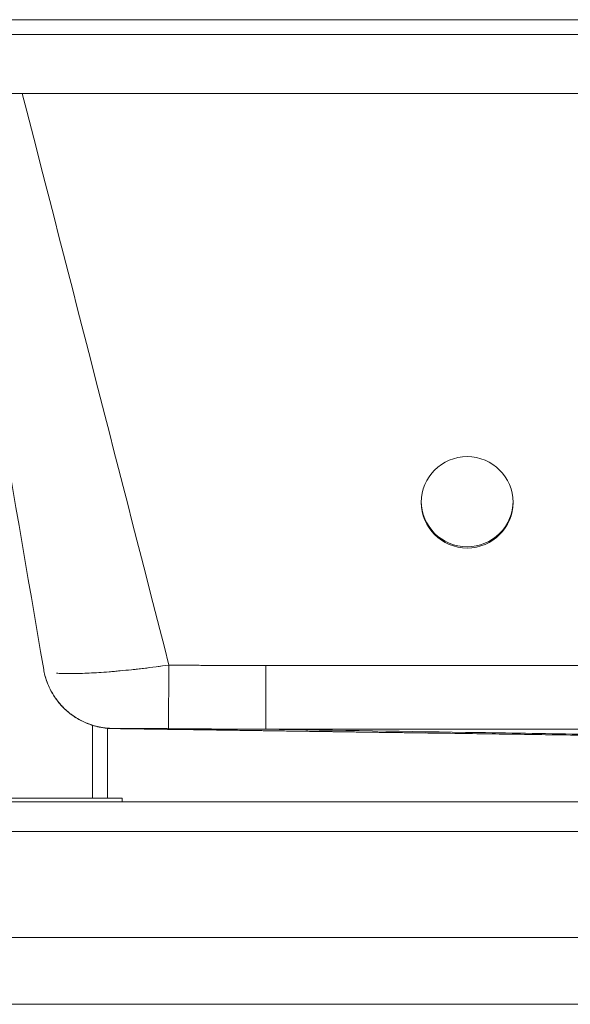
# Model space of a CAD drawing. Units: millimetres. Extents: x 10 to 830, y 8 to 585.
# Drawn here: x 171 to 224, y 138 to 233 of the extents above; entities that cross this region are included whole.
import ezdxf

# ---------------------------------------------------------------- set-up
doc = ezdxf.new("R2010")
doc.units = ezdxf.units.MM
doc.layers.add('1', color=7, linetype='Continuous', true_color=0xffffff)

msp = doc.modelspace()

# ---------------------------------------------------------------- linework, layer by layer
at = {"layer": '1', "color": 18, "linetype": 'Continuous', "lineweight": 18}
for p, q in [((296.978, 233.012), (159.562, 233.012)), ((400.878, 233.002), (164.514, 233.002)), ((409.839, 225.901), (155.553, 225.901)), ((179.767, 164.734), (179.767, 157.972)), ((158.767, 157.615), (406.624, 157.615)), ((162.624, 157.972), (181.196, 157.972)), ((169.767, 157.972), (178.339, 157.972)), ((181.196, 157.972), (181.196, 157.615)), ((158.767, 154.758), (406.624, 154.758)), ((263.053, 144.544), (163.055, 144.544)), ((146.624, 138.115), (422.339, 138.115))]:
    msp.add_line(p, q, dxfattribs=at)
at = {"layer": '1', "color": 18, "linetype": 'Continuous', "lineweight": 13}
for p, q in [((159.819, 233.011), (296.98, 233.011)), ((400.878, 231.574), (164.514, 231.574)), ((178.339, 157.972), (178.339, 165.014))]:
    msp.add_line(p, q, dxfattribs=at)
at = {"layer": '1', "color": 18, "linetype": 'Continuous', "lineweight": 18}
msp.add_ellipse((214.419, 186.495), major_axis=(-4.429, 0), ratio=0.994341, dxfattribs=at)
for start_param, end_param in [(0, 1.570796), (1.570796, 3.141593)]:
    msp.add_ellipse((214.419, 186.616), major_axis=(-4.429, 0), ratio=0.994341, start_param=start_param, end_param=end_param, dxfattribs=at)
for points, degree in [([(164.137, 225.9), (167.3, 207.399), (170.462, 188.898), (173.625, 170.397)], 3), ([(173.625, 170.397), (173.625, 170.395), (173.626, 170.393), (173.626, 170.391)], 3), ([(185.692, 170.809), (190.365, 170.766), (195.039, 170.757)], 2)]:
    msp.add_open_spline(points, degree=degree, dxfattribs=at)
at = {"layer": '1', "color": 18, "linetype": 'Continuous', "lineweight": 13}
msp.add_open_spline([(171.566, 225.901), (176.275, 207.537), (180.983, 189.173), (185.692, 170.809)], degree=3, dxfattribs=at)
for points, knots in [([(173.625, 170.397), (173.658, 170.202), (173.7, 170.008), (173.801, 169.624), (173.859, 169.434), (173.96, 169.154), (173.995, 169.061), (174.07, 168.877), (174.109, 168.786), (174.233, 168.516), (174.324, 168.339), (174.471, 168.08), (174.522, 167.995), (174.601, 167.869), (174.627, 167.827), (174.682, 167.744), (174.71, 167.703), (174.85, 167.499), (174.97, 167.34), (175.16, 167.111), (175.257, 166.998), (175.358, 166.889), (175.426, 166.816), (175.46, 166.781), (175.634, 166.604), (175.779, 166.468), (176.081, 166.211), (176.237, 166.088), (176.439, 165.944), (176.48, 165.916), (176.562, 165.86), (176.686, 165.777), (176.812, 165.699), (177.069, 165.547), (177.244, 165.454), (177.467, 165.347), (177.512, 165.326), (177.603, 165.285), (177.648, 165.265), (177.785, 165.207), (177.877, 165.17), (178.156, 165.065), (178.345, 165.003), (178.631, 164.923), (178.727, 164.898), (178.921, 164.853), (179.018, 164.833), (179.31, 164.778), (179.507, 164.749), (179.902, 164.71), (180.1, 164.699), (180.298, 164.696)], [0, 0, 0, 0, 0.0625, 0.0625, 0.125, 0.125, 0.15625, 0.15625, 0.1875, 0.1875, 0.25, 0.25, 0.28125, 0.28125, 0.296875, 0.296875, 0.3125, 0.3125, 0.375, 0.375, 0.40625, 0.421875, 0.421875, 0.4375, 0.4375, 0.5, 0.5, 0.5625, 0.5625, 0.578125, 0.578125, 0.59375, 0.625, 0.625, 0.6875, 0.6875, 0.703125, 0.703125, 0.71875, 0.71875, 0.75, 0.75, 0.8125, 0.8125, 0.84375, 0.84375, 0.875, 0.875, 0.9375, 0.9375, 1, 1, 1, 1]), ([(185.692, 170.808), (185.69, 170.602), (185.689, 170.396), (185.685, 169.99), (185.684, 169.788), (185.681, 169.539), (185.681, 169.49), (185.68, 169.391), (185.68, 169.342), (185.679, 169.194), (185.678, 169.097), (185.675, 168.808), (185.674, 168.619), (185.671, 168.341), (185.67, 168.25), (185.669, 168.114), (185.669, 168.069), (185.668, 167.98), (185.668, 167.936), (185.666, 167.716), (185.664, 167.545), (185.662, 167.298), (185.661, 167.176), (185.66, 167.058), (185.659, 166.98), (185.659, 166.941), (185.657, 166.75), (185.656, 166.603), (185.653, 166.324), (185.652, 166.192), (185.65, 166.035), (185.65, 166.004), (185.65, 165.944), (185.649, 165.854), (185.648, 165.769), (185.646, 165.604), (185.645, 165.503), (185.644, 165.386), (185.644, 165.364), (185.643, 165.319), (185.643, 165.297), (185.643, 165.234), (185.642, 165.194), (185.641, 165.08), (185.64, 165.013), (185.639, 164.925), (185.639, 164.899), (185.638, 164.862), (185.638, 164.85), (185.638, 164.828), (185.638, 164.817), (185.637, 164.768), (185.637, 164.737), (185.636, 164.695), (185.636, 164.683), (185.636, 164.68)], [0, 0, 0, 0, 0.0625, 0.0625, 0.125, 0.125, 0.140625, 0.140625, 0.15625, 0.15625, 0.1875, 0.1875, 0.25, 0.25, 0.28125, 0.28125, 0.296875, 0.296875, 0.3125, 0.3125, 0.375, 0.375, 0.40625, 0.421875, 0.421875, 0.4375, 0.4375, 0.5, 0.5, 0.5625, 0.5625, 0.578125, 0.578125, 0.59375, 0.625, 0.625, 0.6875, 0.6875, 0.703125, 0.703125, 0.71875, 0.71875, 0.75, 0.75, 0.8125, 0.8125, 0.84375, 0.84375, 0.859375, 0.859375, 0.875, 0.875, 0.9375, 0.9375, 1, 1, 1, 1]), ([(180.288, 164.691), (180.288, 164.691), (180.288, 164.691), (180.288, 164.691), (180.288, 164.691), (180.288, 164.691), (180.288, 164.691), (180.288, 164.691), (180.288, 164.691), (180.288, 164.691), (180.288, 164.691), (180.287, 164.691), (180.289, 164.691), (180.289, 164.691)], [0, 0, 0, 0, 0.218182, 0.441627, 0.556938, 0.664986, 0.777752, 0.835408, 0.895695, 0.929623, 0.95507, 0.982362, 1, 1, 1, 1]), ([(180.299, 164.696), (180.298, 164.696), (180.295, 164.695), (180.297, 164.693), (180.293, 164.692), (180.29, 164.691), (180.288, 164.691)], [0, 0, 0, 0, 0.185877, 0.367201, 0.542736, 1, 1, 1, 1]), ([(180.288, 164.691), (188.299, 164.578), (196.31, 164.465), (212.332, 164.239), (220.342, 164.126), (232.359, 163.957), (236.364, 163.9), (244.375, 163.787), (248.38, 163.731), (254.389, 163.646), (256.391, 163.618), (260.397, 163.561), (262.4, 163.533), (265.404, 163.491), (266.405, 163.476), (268.408, 163.448), (269.409, 163.434), (271.412, 163.406), (272.414, 163.392), (273.916, 163.371), (274.417, 163.364), (275.419, 163.349), (275.919, 163.342), (276.42, 163.335)], [0, 0, 0, 0, 0.25, 0.25, 0.5, 0.5, 0.625, 0.625, 0.75, 0.75, 0.8125, 0.8125, 0.875, 0.875, 0.90625, 0.90625, 0.9375, 0.9375, 0.96875, 0.96875, 0.984375, 0.984375, 1, 1, 1, 1]), ([(185.636, 164.68), (185.479, 164.682), (185.182, 164.684), (184.758, 164.687), (184.375, 164.689), (183.816, 164.692), (183.12, 164.696), (182.306, 164.699), (181.603, 164.701), (181.029, 164.701), (180.615, 164.701), (180.402, 164.7), (180.316, 164.698), (180.305, 164.697), (180.299, 164.696)], [0, 0, 0, 0, 0.05576, 0.105888, 0.152039, 0.195426, 0.313808, 0.421992, 0.544205, 0.661603, 0.773864, 0.885901, 0.942611, 1, 1, 1, 1]), ([(195.038, 164.631), (194.654, 164.631), (193.819, 164.632), (192.31, 164.637), (190.554, 164.645), (188.592, 164.658), (186.967, 164.67), (185.973, 164.678), (185.636, 164.68)], [0, 0, 0, 0, 0.122479, 0.26663, 0.481447, 0.682623, 0.892544, 1, 1, 1, 1]), ([(195.038, 164.631), (201.877, 164.523), (208.715, 164.415), (218.973, 164.253), (222.392, 164.199), (229.231, 164.091), (232.65, 164.037), (239.488, 163.929), (242.907, 163.875), (249.745, 163.767), (253.164, 163.713), (258.292, 163.633), (260.002, 163.606), (263.42, 163.552), (265.13, 163.525), (268.548, 163.471), (270.257, 163.444), (272.82, 163.403), (273.674, 163.39), (275.383, 163.363), (276.237, 163.349), (277.091, 163.336)], [0, 0, 0, 0, 0.25, 0.25, 0.375, 0.375, 0.5, 0.5, 0.625, 0.625, 0.75, 0.75, 0.8125, 0.8125, 0.875, 0.875, 0.9375, 0.9375, 0.96875, 0.96875, 1, 1, 1, 1]), ([(337.692, 164.629), (335.819, 164.629), (329.875, 164.629), (318.85, 164.627), (304.385, 164.626), (288.532, 164.625), (275.782, 164.625), (262.183, 164.625), (248.066, 164.626), (230.234, 164.627), (214.493, 164.629), (202.856, 164.63), (196.912, 164.631), (195.038, 164.631)], [0, 0, 0, 0, 0.039391, 0.124999, 0.231858, 0.343581, 0.458402, 0.499989, 0.629555, 0.755274, 0.875001, 0.960587, 1, 1, 1, 1])]:
    msp.add_open_spline(points, degree=3, knots=knots, dxfattribs=at)
at = {"layer": '1', "color": 18, "linetype": 'Continuous', "lineweight": 18}
for points, knots in [([(173.626, 170.391), (173.659, 170.196), (173.701, 170.002), (173.802, 169.619), (173.86, 169.429), (173.993, 169.056), (174.068, 168.872), (174.233, 168.512), (174.323, 168.335), (174.519, 167.99), (174.624, 167.822), (174.849, 167.496), (174.969, 167.337), (175.221, 167.031), (175.353, 166.884), (175.631, 166.601), (175.776, 166.466), (176.077, 166.208), (176.234, 166.086), (176.556, 165.855), (176.722, 165.747), (177.063, 165.545), (177.238, 165.451), (177.595, 165.28), (177.778, 165.201), (178.149, 165.061), (178.337, 165), (178.719, 164.892), (178.912, 164.847), (179.301, 164.773), (179.498, 164.744), (179.892, 164.704), (180.09, 164.693), (180.288, 164.69)], [0, 0, 0, 0, 0.0625, 0.0625, 0.125, 0.125, 0.1875, 0.1875, 0.25, 0.25, 0.3125, 0.3125, 0.375, 0.375, 0.4375, 0.4375, 0.5, 0.5, 0.5625, 0.5625, 0.625, 0.625, 0.6875, 0.6875, 0.75, 0.75, 0.8125, 0.8125, 0.875, 0.875, 0.9375, 0.9375, 1, 1, 1, 1]), ([(185.692, 170.808), (184.031, 170.57), (182.428, 170.385), (179.537, 170.119), (178.247, 170.038), (176.236, 169.977), (175.46, 169.984), (174.874, 170.029)], [0, 0, 0, 0, 0.349108, 0.349108, 0.698218, 0.698218, 1, 1, 1, 1]), ([(185.692, 170.808), (185.277, 170.749), (184.866, 170.693), (184.053, 170.587), (183.651, 170.537), (183.059, 170.467), (182.863, 170.445), (182.621, 170.418), (182.573, 170.413), (182.476, 170.402), (182.332, 170.386), (182.189, 170.371), (181.715, 170.321), (181.344, 170.285), (180.802, 170.235), (180.623, 170.219), (180.272, 170.189), (180.099, 170.175), (179.587, 170.135), (179.256, 170.111), (178.618, 170.07), (178.311, 170.053), (177.721, 170.024), (177.438, 170.013), (177.033, 170.001), (176.902, 169.998), (176.646, 169.992), (176.521, 169.991), (176.157, 169.987), (175.928, 169.988), (175.5, 169.996), (175.301, 170.003), (175.032, 170.018), (174.951, 170.023), (174.874, 170.029)], [0, 0, 0, 0, 0.087277, 0.087277, 0.174554, 0.174554, 0.218193, 0.218193, 0.229103, 0.229103, 0.240012, 0.261832, 0.261832, 0.349109, 0.349109, 0.392747, 0.392747, 0.436386, 0.436386, 0.523663, 0.523663, 0.61094, 0.61094, 0.698217, 0.698217, 0.741856, 0.741856, 0.785495, 0.785495, 0.872772, 0.872772, 0.960049, 0.960049, 1, 1, 1, 1]), ([(185.692, 170.808), (187.25, 170.795), (188.808, 170.784), (191.923, 170.766), (193.481, 170.758), (195.039, 170.758)], [0, 0, 0, 0, 0.5, 0.5, 1, 1, 1, 1]), ([(195.039, 170.757), (195.039, 170.553), (195.039, 170.349), (195.039, 169.946), (195.039, 169.746), (195.039, 169.5), (195.039, 169.45), (195.039, 169.353), (195.039, 169.304), (195.039, 169.158), (195.039, 169.061), (195.039, 168.775), (195.039, 168.587), (195.039, 168.312), (195.038, 168.221), (195.038, 168.086), (195.038, 168.042), (195.038, 167.953), (195.038, 167.909), (195.038, 167.691), (195.038, 167.521), (195.038, 167.275), (195.038, 167.154), (195.038, 167.036), (195.038, 166.959), (195.038, 166.92), (195.038, 166.73), (195.038, 166.584), (195.038, 166.305), (195.038, 166.172), (195.038, 166.016), (195.038, 165.985), (195.038, 165.924), (195.038, 165.835), (195.038, 165.749), (195.038, 165.584), (195.038, 165.482), (195.038, 165.364), (195.038, 165.341), (195.038, 165.296), (195.038, 165.274), (195.038, 165.21), (195.038, 165.169), (195.038, 165.054), (195.038, 164.985), (195.038, 164.895), (195.038, 164.868), (195.038, 164.83), (195.038, 164.817), (195.038, 164.794), (195.038, 164.783), (195.038, 164.731), (195.038, 164.698), (195.038, 164.651), (195.038, 164.636), (195.038, 164.631)], [0, 0, 0, 0, 0.0625, 0.0625, 0.125, 0.125, 0.140625, 0.140625, 0.15625, 0.15625, 0.1875, 0.1875, 0.25, 0.25, 0.28125, 0.28125, 0.296875, 0.296875, 0.3125, 0.3125, 0.375, 0.375, 0.40625, 0.421875, 0.421875, 0.4375, 0.4375, 0.5, 0.5, 0.5625, 0.5625, 0.578125, 0.578125, 0.59375, 0.625, 0.625, 0.6875, 0.6875, 0.703125, 0.703125, 0.71875, 0.71875, 0.75, 0.75, 0.8125, 0.8125, 0.84375, 0.84375, 0.859375, 0.859375, 0.875, 0.875, 0.9375, 0.9375, 1, 1, 1, 1]), ([(337.692, 170.756), (334.72, 170.756), (331.748, 170.755), (328.753, 170.755), (328.728, 170.755), (328.679, 170.755), (328.655, 170.755), (328.583, 170.755), (328.535, 170.755), (328.391, 170.755), (328.295, 170.755), (328.007, 170.755), (327.816, 170.755), (327.243, 170.755), (326.863, 170.755), (325.727, 170.755), (324.977, 170.754), (322.748, 170.754), (321.29, 170.754), (319.849, 170.754), (319.836, 170.754), (319.812, 170.754), (319.8, 170.754), (319.764, 170.754), (319.74, 170.754), (319.668, 170.754), (319.62, 170.754), (319.475, 170.754), (319.379, 170.754), (319.091, 170.754), (318.899, 170.754), (318.325, 170.754), (317.942, 170.754), (316.797, 170.754), (316.038, 170.754), (313.768, 170.753), (312.269, 170.753), (307.811, 170.753), (304.893, 170.753), (302.006, 170.752), (301.981, 170.752), (301.934, 170.752), (301.91, 170.752), (301.839, 170.752), (301.791, 170.752), (301.649, 170.752), (301.555, 170.752), (301.27, 170.752), (301.081, 170.752), (300.513, 170.752), (300.135, 170.752), (299, 170.752), (298.245, 170.752), (295.982, 170.752), (294.477, 170.752), (289.973, 170.752), (286.986, 170.752), (278.07, 170.751), (272.187, 170.751), (266.32, 170.751), (266.276, 170.751), (266.187, 170.751), (266.142, 170.751), (266.008, 170.751), (265.919, 170.751), (265.651, 170.751), (265.472, 170.751), (264.935, 170.751), (264.577, 170.751), (263.501, 170.751), (262.781, 170.751), (260.618, 170.752), (259.169, 170.752), (254.798, 170.752), (251.855, 170.752), (242.939, 170.752), (236.879, 170.753), (230.696, 170.753), (230.692, 170.753), (230.682, 170.753), (230.677, 170.753), (230.662, 170.753), (230.652, 170.753), (230.622, 170.753), (230.602, 170.753), (230.541, 170.753), (230.501, 170.753), (230.38, 170.753), (230.3, 170.753), (230.057, 170.753), (229.896, 170.753), (229.409, 170.754), (229.083, 170.754), (228.1, 170.754), (227.439, 170.754), (225.436, 170.754), (224.075, 170.754), (219.918, 170.754), (217.047, 170.755), (208.131, 170.756), (201.786, 170.757), (195.039, 170.758)], [0, 0, 0, 0, 0.0625, 0.0625, 0.062988, 0.062988, 0.063477, 0.063477, 0.064453, 0.064453, 0.066406, 0.066406, 0.070312, 0.070312, 0.078125, 0.078125, 0.09375, 0.09375, 0.125, 0.125, 0.125244, 0.125244, 0.125488, 0.125488, 0.125977, 0.125977, 0.126953, 0.126953, 0.128906, 0.128906, 0.132812, 0.132812, 0.140625, 0.140625, 0.15625, 0.15625, 0.1875, 0.1875, 0.25, 0.25, 0.250488, 0.250488, 0.250977, 0.250977, 0.251953, 0.251953, 0.253906, 0.253906, 0.257812, 0.257812, 0.265625, 0.265625, 0.28125, 0.28125, 0.3125, 0.3125, 0.375, 0.375, 0.5, 0.5, 0.500977, 0.500977, 0.501953, 0.501953, 0.503906, 0.503906, 0.507812, 0.507812, 0.515625, 0.515625, 0.53125, 0.53125, 0.5625, 0.5625, 0.625, 0.625, 0.75, 0.75, 0.750122, 0.750122, 0.750244, 0.750244, 0.750488, 0.750488, 0.750977, 0.750977, 0.751953, 0.751953, 0.753906, 0.753906, 0.757812, 0.757812, 0.765625, 0.765625, 0.78125, 0.78125, 0.8125, 0.8125, 0.875, 0.875, 1, 1, 1, 1]), ([(337.692, 170.756), (336.949, 170.756), (336.206, 170.756), (334.72, 170.756), (333.977, 170.755), (331.748, 170.755), (327.29, 170.755), (322.832, 170.754), (313.916, 170.753), (307.972, 170.753), (290.141, 170.752), (278.253, 170.751), (254.477, 170.752), (242.59, 170.752), (224.758, 170.754), (218.814, 170.755), (206.927, 170.756), (200.983, 170.757), (195.039, 170.758)], [0, 0, 0, 0, 0.015625, 0.015625, 0.03125, 0.03125, 0.0625, 0.125, 0.125, 0.25, 0.25, 0.5, 0.5, 0.75, 0.75, 0.875, 0.875, 1, 1, 1, 1]), ([(173.751, 169.811), (173.821, 169.545), (173.986, 169.043), (174.398, 168.153), (175, 167.251), (175.821, 166.397), (176.7, 165.736), (177.508, 165.311), (178.198, 165.047), (178.726, 164.894), (179.197, 164.799), (179.565, 164.749), (179.811, 164.729), (179.929, 164.723), (179.973, 164.722)], [0, 0, 0, 0, 0.088399, 0.169977, 0.312597, 0.429552, 0.541657, 0.658086, 0.718222, 0.778007, 0.832188, 0.885448, 0.943599, 1, 1, 1, 1]), ([(180.289, 164.691), (180.293, 164.691), (180.3, 164.691), (180.355, 164.69), (180.455, 164.689), (180.55, 164.687), (180.589, 164.687)], [0, 0, 0, 0, 0.199633, 0.489588, 0.793098, 1, 1, 1, 1]), ([(180.589, 164.687), (188.548, 164.574), (196.506, 164.461), (212.423, 164.236), (220.382, 164.124), (232.319, 163.955), (236.299, 163.899), (244.257, 163.786), (248.236, 163.73), (254.205, 163.645), (256.195, 163.617), (260.174, 163.561), (262.164, 163.533), (266.143, 163.476), (268.133, 163.448), (271.118, 163.406), (272.112, 163.392), (273.605, 163.371), (274.102, 163.364), (275.097, 163.35), (275.595, 163.343), (276.092, 163.336)], [0, 0, 0, 0, 0.25, 0.25, 0.5, 0.5, 0.625, 0.625, 0.75, 0.75, 0.8125, 0.8125, 0.875, 0.875, 0.9375, 0.9375, 0.96875, 0.96875, 0.984375, 0.984375, 1, 1, 1, 1]), ([(181.395, 164.677), (183.797, 164.643), (188.882, 164.571), (196.515, 164.463), (204.157, 164.355), (211.39, 164.252), (218.215, 164.156), (224.52, 164.066), (230.32, 163.984), (235.631, 163.909), (240.579, 163.839), (245.163, 163.774), (249.457, 163.713), (253.446, 163.656), (257.116, 163.604), (260.377, 163.558), (263.23, 163.518), (265.674, 163.483), (267.606, 163.455), (269.077, 163.435), (270.249, 163.418), (271.374, 163.402), (272.579, 163.385), (273.899, 163.366), (274.821, 163.352), (275.294, 163.345)], [0, 0, 0, 0, 0.076621, 0.16223, 0.24349, 0.320399, 0.392953, 0.461151, 0.521462, 0.577899, 0.630462, 0.679151, 0.723969, 0.767273, 0.806227, 0.840832, 0.871094, 0.897018, 0.91861, 0.932541, 0.943914, 0.955727, 0.969258, 0.984214, 1, 1, 1, 1])]:
    msp.add_open_spline(points, degree=3, knots=knots, dxfattribs=at)

doc.saveas('drawing.dxf')
